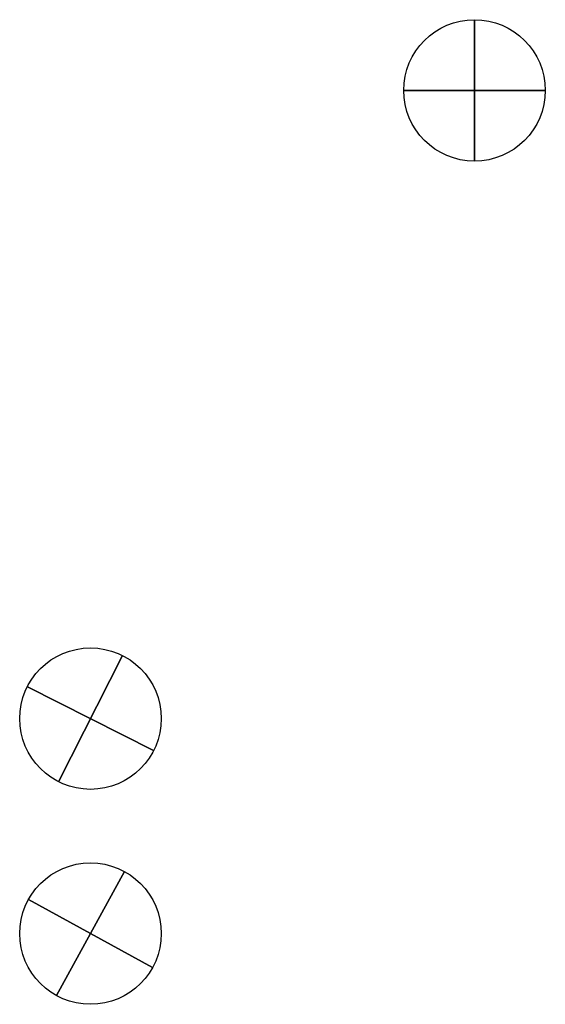
# Model space of a CAD drawing. Units: millimetres. Extents: x -1116 to 50, y -646 to 51.
# Drawn here: x -1116 to -745, y -646 to 50 of the extents above; entities that cross this region are included whole.
import ezdxf
from ezdxf.enums import TextEntityAlignment as Align

# ---------------------------------------------------------------- set-up
doc = ezdxf.new("R2010")
doc.units = ezdxf.units.MM
doc.header["$LTSCALE"] = 20
doc.linetypes.add('AUSGEZOGEN', pattern=[0])
doc.styles.add('BÜRO', font='romans.shx', dxfattribs={"width": 0.6, "height": 1})

# ---------------------------------------------------------------- blocks, each defined once
blk = doc.blocks.new('B_R90')
at = {"color": 0, "linetype": 'Continuous', "lineweight": -2}
blk.add_lwpolyline([(-1.805, 2), (1.805, 2), (1.805, -2), (-1.805, -2)], close=True, dxfattribs=at)
at = {"color": 0, "linetype": 'Continuous', "lineweight": -2, "extrusion": (0, -1, 6.12303e-17)}
blk.add_lwpolyline([(-1.805, 2), (1.805, 2), (1.805, -2), (-1.805, -2)], close=True, dxfattribs=at)
at = {"color": 0, "linetype": 'AUSGEZOGEN', "extrusion": (1, 0, 0)}
for centre in [(0, 0, -1.805), (0, 0, 1.805)]:
    blk.add_circle(centre, 2, dxfattribs=at)
at = {"color": 0, "linetype": 'Continuous', "lineweight": -2, "style": 'BÜRO', "width": 0.5}
blk.add_text('90', height=3.6, dxfattribs=at).set_placement((0, 0), align=Align.MIDDLE)
at = {"color": 0, "linetype": 'Continuous', "lineweight": -2, "extrusion": (0, -1, 6.12303e-17), "style": 'BÜRO', "width": 0.5}
blk.add_text('90', height=3.6, dxfattribs=at).set_placement((0, 0), align=Align.MIDDLE)
at = {"color": 0, "linetype": 'Continuous', "lineweight": -2, "style": 'BÜRO', "width": 0.8, "flags": 9}
for tag, p in [('P1', (-1.805, 0)), ('P2', (1.805, 0))]:
    blk.add_attdef(tag, p, '', height=0.5, dxfattribs=at)

msp = doc.modelspace()

# ---------------------------------------------------------------- block references
at = {"color": 3, "extrusion": (0, -1, 0), "xscale": 25.00000000000004, "yscale": 25.00000000000004, "zscale": 25.00000000000004, "rotation": 90}
msp.add_blockref('B_R90', (-795.08, 0), dxfattribs=at)
at = {"extrusion": (-0.892187, 0.451667, -3.13154e-09), "xscale": 25.00000000000001, "yscale": 25.00000000000001, "zscale": 25.00000000000001, "rotation": 90.00000035442126}
msp.add_blockref('B_R90', (877.97, 0, 750.79), dxfattribs=at)
at = {"extrusion": (-0.877169, 0.480181, -2.0091e-15), "xscale": 25, "yscale": 25, "zscale": 25, "rotation": 90.00000000000021}
msp.add_blockref('B_R90', (1035.04, 0, 649.12), dxfattribs=at)

doc.saveas('drawing.dxf')
